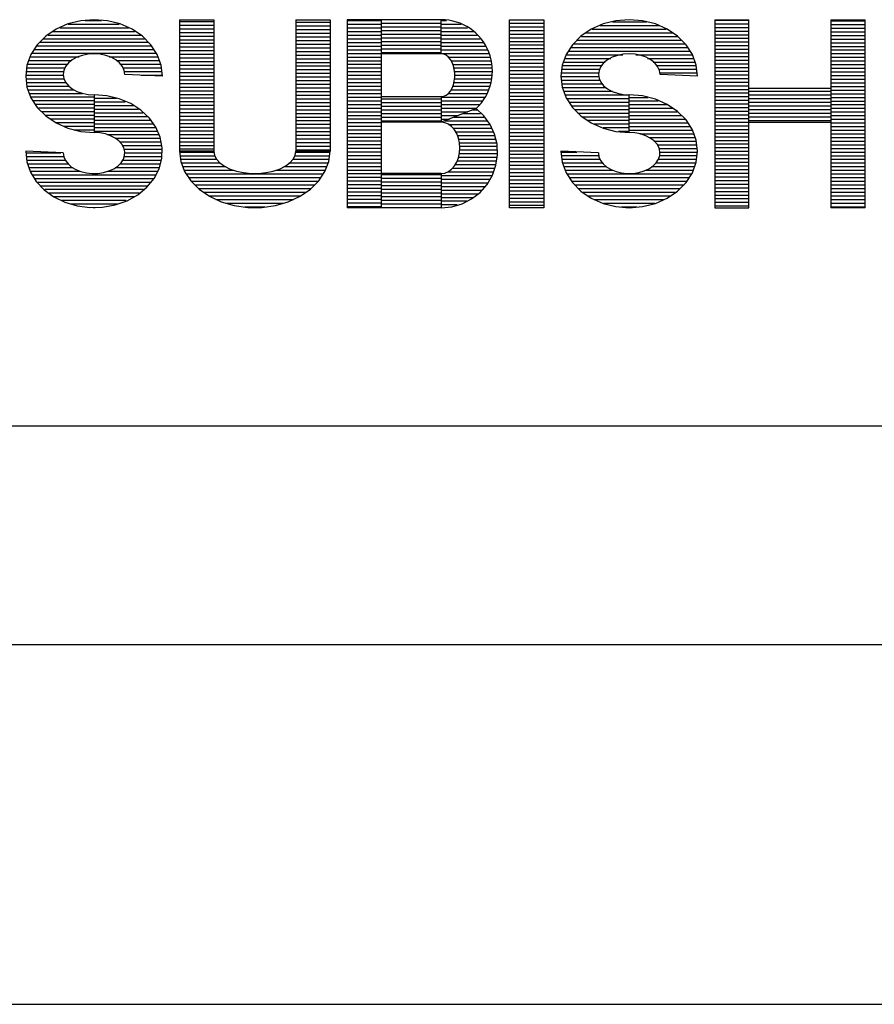
# Model space of a CAD drawing. Extents: x -372 to 420, y -229 to 245.
# Drawn here: x -84 to -37, y -52 to 2 of the extents above; entities that cross this region are included whole.
import ezdxf

# ---------------------------------------------------------------- set-up
doc = ezdxf.new("R2010")
doc.units = 0
doc.header["$LTSCALE"] = 0.5
for name, color, linetype in [('実線', 3, 'CONTINUOUS'), ('寸法', 40, 'CONTINUOUS'), ('文字', 7, 'CONTINUOUS')]:
    doc.layers.add(name, color=color, linetype=linetype)

msp = doc.modelspace()

# ---------------------------------------------------------------- linework, layer by layer
at = {"layer": '実線', "color": 7}
for p, q in [((110.129634, -20.776948), (-116.503364, -20.776948)), ((110.129634, -32.776948), (-115.870366, -32.776948))]:
    msp.add_line(p, q, dxfattribs=at)
at = {"layer": '寸法', "color": 7}
msp.add_line((-115.870369, -52.497872), (111.129638, -52.497872), dxfattribs=at)
at = {"layer": '文字', "color": 7}
for p, q in [((-81.60725, 1.304491), (-82.255861, 1.018472)), ((-82.033165, 1.098405), (-78.291905, 1.098405)), ((-80.903466, 1.480621), (-81.60725, 1.304491)), ((-81.59793, 1.298405), (-78.79872, 1.298405)), ((-80.171555, 1.540093), (-80.903466, 1.480621)), ((-80.664514, 1.498405), (-79.770902, 1.498405)), ((-79.439644, 1.480621), (-80.171555, 1.540093)), ((-78.73586, 1.304491), (-79.439644, 1.480621)), ((-78.087249, 1.018472), (-78.73586, 1.304491)), ((-75.481991, 1.540093), (-75.481991, -5.681836)), ((-75.481991, 1.540093), (-73.606165, 1.540093)), ((-75.481991, 1.443592), (-73.606165, 1.443592)), ((-75.481991, 1.243592), (-73.606165, 1.243592)), ((-73.606165, 1.540093), (-73.606165, -5.681836)), ((-69.104184, 1.540093), (-69.104184, -5.681836)), ((-69.104184, 1.540093), (-67.228358, 1.540093)), ((-69.104184, 1.3995), (-67.228358, 1.3995)), ((-69.104184, 1.1995), (-67.228358, 1.1995)), ((-67.228358, 1.540093), (-67.228358, -5.681836)), ((-61.131925, 1.540093), (-66.290445, 1.540093)), ((-66.290445, 1.540093), (-66.290445, -8.776948)), ((-66.290445, 1.490798), (-64.41462, 1.490798)), ((-66.290445, 1.290798), (-64.41462, 1.290798)), ((-66.290445, 1.090798), (-64.41462, 1.090798)), ((-64.41462, 1.540093), (-64.41462, -8.776948)), ((-64.41462, 1.346834), (-61.131925, 1.346834)), ((-64.41462, 1.146834), (-61.131925, 1.146834)), ((-61.131925, -0.335733), (-61.131925, 1.540093)), ((-61.131925, 1.48902), (-60.846132, 1.48902)), ((-61.131925, 1.28902), (-60.026262, 1.28902)), ((-61.131925, 1.08902), (-59.685325, 1.08902)), ((-57.380274, -8.776948), (-57.380274, 1.540093)), ((-57.380274, 1.540093), (-55.504448, 1.540093)), ((-57.380274, 1.351839), (-55.504448, 1.351839)), ((-57.380274, 1.151839), (-55.504448, 1.151839)), ((-55.504448, 1.540093), (-55.504448, -8.776948)), ((-52.250579, 1.304491), (-52.89919, 1.018472)), ((-52.418293, 1.217054), (-49.147845, 1.217054)), ((-51.546795, 1.480621), (-52.250579, 1.304491)), ((-51.727096, 1.417054), (-49.87114, 1.417054)), ((-50.814884, 1.540093), (-51.546795, 1.480621)), ((-50.082973, 1.480621), (-50.814884, 1.540093)), ((-49.379189, 1.304491), (-50.082973, 1.480621)), ((-48.730578, 1.018472), (-49.379189, 1.304491)), ((-46.12532, 1.540093), (-44.249494, 1.540093)), ((-46.12532, 1.540093), (-46.12532, -8.776948)), ((-46.12532, 1.517978), (-44.249494, 1.517978)), ((-46.12532, 1.317978), (-44.249494, 1.317978)), ((-46.12532, 1.117978), (-44.249494, 1.117978)), ((-44.249494, -8.776948), (-44.249494, 1.540093)), ((-39.747513, 1.540093), (-39.747513, -8.776948)), ((-39.747513, 1.540093), (-37.871687, 1.540093)), ((-39.747513, 1.477321), (-37.871687, 1.477321)), ((-39.747513, 1.277321), (-37.871687, 1.277321)), ((-37.871687, -8.776948), (-37.871687, 1.540093)), ((-82.824373, 0.633555), (-83.290939, 0.164533)), ((-82.255861, 1.018472), (-82.824373, 0.633555)), ((-82.694889, 0.698405), (-77.609971, 0.698405)), ((-82.452465, 0.898405), (-77.938009, 0.898405)), ((-77.518737, 0.633555), (-78.087249, 1.018472)), ((-77.052171, 0.164533), (-77.518737, 0.633555)), ((-75.481991, 1.043592), (-73.606165, 1.043592)), ((-75.481991, 0.843592), (-73.606165, 0.843592)), ((-75.481991, 0.643592), (-73.606165, 0.643592)), ((-69.104184, 0.9995), (-67.228358, 0.9995)), ((-69.104184, 0.7995), (-67.228358, 0.7995)), ((-69.104184, 0.5995), (-67.228358, 0.5995)), ((-66.290445, 0.890798), (-64.41462, 0.890798)), ((-66.290445, 0.690798), (-64.41462, 0.690798)), ((-64.41462, 0.946834), (-61.131925, 0.946834)), ((-64.41462, 0.746834), (-61.131925, 0.746834)), ((-64.41462, 0.546834), (-61.131925, 0.546834)), ((-61.131925, 0.88902), (-59.344387, 0.88902)), ((-61.131925, 0.68902), (-59.159218, 0.68902)), ((-57.380274, 0.951839), (-55.504448, 0.951839)), ((-57.380274, 0.751839), (-55.504448, 0.751839)), ((-57.380274, 0.551839), (-55.504448, 0.551839)), ((-53.467702, 0.633555), (-53.934268, 0.164533)), ((-52.89919, 1.018472), (-53.467702, 0.633555)), ((-53.436825, 0.617054), (-48.171417, 0.617054)), ((-53.194401, 0.817054), (-48.437389, 0.817054)), ((-52.853527, 1.017054), (-48.791285, 1.017054)), ((-48.162066, 0.633555), (-48.730578, 1.018472)), ((-47.6955, 0.164533), (-48.162066, 0.633555)), ((-46.12532, 0.917978), (-44.249494, 0.917978)), ((-46.12532, 0.717978), (-44.249494, 0.717978)), ((-39.747513, 1.077321), (-37.871687, 1.077321)), ((-39.747513, 0.877321), (-37.871687, 0.877321)), ((-39.747513, 0.677321), (-37.871687, 0.677321)), ((-83.290939, 0.164533), (-83.637629, -0.370571)), ((-83.308432, 0.098405), (-77.006051, 0.098405)), ((-83.173402, 0.298405), (-77.207358, 0.298405)), ((-82.937313, 0.498405), (-77.408664, 0.498405)), ((-76.705481, -0.370571), (-77.052171, 0.164533)), ((-75.481991, 0.443592), (-73.606165, 0.443592)), ((-75.481991, 0.243592), (-73.606165, 0.243592)), ((-75.481991, 0.043592), (-73.606165, 0.043592)), ((-69.104184, 0.3995), (-67.228358, 0.3995)), ((-69.104184, 0.1995), (-67.228358, 0.1995)), ((-66.290445, 0.490798), (-64.41462, 0.490798)), ((-66.290445, 0.290798), (-64.41462, 0.290798)), ((-66.290445, 0.090798), (-64.41462, 0.090798)), ((-64.41462, 0.346834), (-61.131925, 0.346834)), ((-64.41462, 0.146834), (-61.131925, 0.146834)), ((-61.131925, 0.48902), (-58.995293, 0.48902)), ((-61.131925, 0.28902), (-58.831368, 0.28902)), ((-61.131925, 0.08902), (-58.672339, 0.08902)), ((-57.380274, 0.351839), (-55.504448, 0.351839)), ((-57.380274, 0.151839), (-55.504448, 0.151839)), ((-53.934268, 0.164533), (-54.280958, -0.370571)), ((-54.006685, 0.017054), (-47.594502, 0.017054)), ((-53.871655, 0.217054), (-47.768804, 0.217054)), ((-53.67925, 0.417054), (-47.970111, 0.417054)), ((-47.34881, -0.370571), (-47.6955, 0.164533)), ((-46.12532, 0.517978), (-44.249494, 0.517978)), ((-46.12532, 0.317978), (-44.249494, 0.317978)), ((-46.12532, 0.117978), (-44.249494, 0.117978)), ((-39.747513, 0.477321), (-37.871687, 0.477321)), ((-39.747513, 0.277321), (-37.871687, 0.277321)), ((-39.747513, 0.077321), (-37.871687, 0.077321)), ((-83.637629, -0.370571), (-83.851119, -0.951193)), ((-83.688299, -0.501595), (-80.997635, -0.501595)), ((-83.578491, -0.301595), (-76.780631, -0.301595)), ((-83.443461, -0.101595), (-76.887672, -0.101595)), ((-81.109493, -0.525413), (-81.365323, -0.665383)), ((-80.817618, -0.421406), (-81.109493, -0.525413)), ((-80.500915, -0.357359), (-80.817618, -0.421406)), ((-80.171555, -0.335733), (-80.500915, -0.357359)), ((-79.842195, -0.357359), (-80.171555, -0.335733)), ((-79.525492, -0.421406), (-79.842195, -0.357359)), ((-79.233617, -0.525413), (-79.525492, -0.421406)), ((-79.345475, -0.501595), (-76.67359, -0.501595)), ((-78.977787, -0.665383), (-79.233617, -0.525413)), ((-76.491991, -0.951193), (-76.705481, -0.370571)), ((-75.481991, -0.156408), (-73.606165, -0.156408)), ((-75.481991, -0.356408), (-73.606165, -0.356408)), ((-69.104184, -0.0005), (-67.228358, -0.0005)), ((-69.104184, -0.2005), (-67.228358, -0.2005)), ((-69.104184, -0.4005), (-67.228358, -0.4005)), ((-66.290445, -0.109202), (-64.41462, -0.109202)), ((-66.290445, -0.309202), (-64.41462, -0.309202)), ((-66.290445, -0.509202), (-64.41462, -0.509202)), ((-64.41462, -0.053166), (-61.131925, -0.053166)), ((-64.41462, -0.253166), (-61.131925, -0.253166)), ((-61.131925, -0.335733), (-64.41462, -0.335733)), ((-64.41462, -0.335733), (-64.41462, -2.680515)), ((-61.131925, -0.11098), (-58.603182, -0.11098)), ((-61.131925, -0.31098), (-58.534026, -0.31098)), ((-60.994052, -0.355695), (-61.131925, -0.335733)), ((-60.860874, -0.414902), (-60.994052, -0.355695)), ((-60.736927, -0.511337), (-60.860874, -0.414902)), ((-60.759409, -0.51098), (-58.464869, -0.51098)), ((-60.626431, -0.641716), (-60.736927, -0.511337)), ((-57.380274, -0.048161), (-55.504448, -0.048161)), ((-57.380274, -0.248161), (-55.504448, -0.248161)), ((-57.380274, -0.448161), (-55.504448, -0.448161)), ((-54.280958, -0.370571), (-54.494448, -0.951193)), ((-54.276744, -0.382946), (-51.170921, -0.382946)), ((-54.141714, -0.182946), (-47.487461, -0.182946)), ((-51.752821, -0.525413), (-52.008652, -0.665383)), ((-51.460947, -0.421406), (-51.752821, -0.525413)), ((-51.144244, -0.357359), (-51.460947, -0.421406)), ((-50.814884, -0.335733), (-51.144244, -0.357359)), ((-50.485524, -0.357359), (-50.814884, -0.335733)), ((-50.168821, -0.421406), (-50.485524, -0.357359)), ((-50.458846, -0.382946), (-47.38042, -0.382946)), ((-49.876946, -0.525413), (-50.168821, -0.421406)), ((-49.621116, -0.665383), (-49.876946, -0.525413)), ((-47.13532, -0.951193), (-47.34881, -0.370571)), ((-46.12532, -0.082022), (-44.249494, -0.082022)), ((-46.12532, -0.282022), (-44.249494, -0.282022)), ((-46.12532, -0.482022), (-44.249494, -0.482022)), ((-39.747513, -0.122679), (-37.871687, -0.122679)), ((-39.747513, -0.322679), (-37.871687, -0.322679)), ((-39.747513, -0.522679), (-37.871687, -0.522679)), ((-83.851119, -0.951193), (-83.923206, -1.55502)), ((-83.802335, -0.901595), (-81.602071, -0.901595)), ((-83.745317, -0.701595), (-81.401618, -0.701595)), ((-81.731288, -1.03052), (-81.827359, -1.241655)), ((-81.575278, -0.835937), (-81.731288, -1.03052)), ((-81.365323, -0.665383), (-81.575278, -0.835937)), ((-78.767832, -0.835937), (-78.977787, -0.665383)), ((-78.941492, -0.701595), (-76.566549, -0.701595)), ((-78.611822, -1.03052), (-78.767832, -0.835937)), ((-78.741039, -0.901595), (-76.530387, -0.901595)), ((-78.515751, -1.241655), (-78.611822, -1.03052)), ((-76.419904, -1.55502), (-76.491991, -0.951193)), ((-75.481991, -0.556408), (-73.606165, -0.556408)), ((-75.481991, -0.756408), (-73.606165, -0.756408)), ((-75.481991, -0.956408), (-73.606165, -0.956408)), ((-69.104184, -0.6005), (-67.228358, -0.6005)), ((-69.104184, -0.8005), (-67.228358, -0.8005)), ((-69.104184, -1.0005), (-67.228358, -1.0005)), ((-66.290445, -0.709202), (-64.41462, -0.709202)), ((-66.290445, -0.909202), (-64.41462, -0.909202)), ((-60.533148, -0.8016), (-60.626431, -0.641716)), ((-60.595404, -0.71098), (-58.395712, -0.71098)), ((-60.460257, -0.985544), (-60.533148, -0.8016)), ((-60.487999, -0.91098), (-58.353938, -0.91098)), ((-60.410238, -1.187284), (-60.460257, -0.985544)), ((-57.380274, -0.648161), (-55.504448, -0.648161)), ((-57.380274, -0.848161), (-55.504448, -0.848161)), ((-57.380274, -1.048161), (-55.504448, -1.048161)), ((-54.494448, -0.951193), (-54.566535, -1.55502)), ((-54.468856, -0.982946), (-52.326936, -0.982946)), ((-54.411838, -0.782946), (-52.126482, -0.782946)), ((-54.35482, -0.582946), (-51.82359, -0.582946)), ((-52.374617, -1.03052), (-52.470688, -1.241655)), ((-52.218607, -0.835937), (-52.374617, -1.03052)), ((-52.008652, -0.665383), (-52.218607, -0.835937)), ((-49.806178, -0.582946), (-47.27338, -0.582946)), ((-49.411161, -0.835937), (-49.621116, -0.665383)), ((-49.503286, -0.782946), (-47.193778, -0.782946)), ((-49.255151, -1.03052), (-49.411161, -0.835937)), ((-49.302832, -0.982946), (-47.159961, -0.982946)), ((-49.15908, -1.241655), (-49.255151, -1.03052)), ((-47.063233, -1.555019), (-47.13532, -0.951193)), ((-46.12532, -0.682022), (-44.249494, -0.682022)), ((-46.12532, -0.882022), (-44.249494, -0.882022)), ((-39.747513, -0.722679), (-37.871687, -0.722679)), ((-39.747513, -0.922679), (-37.871687, -0.922679)), ((-83.923206, -1.55502), (-83.851119, -2.158846)), ((-83.9054, -1.301595), (-81.812169, -1.301595)), ((-83.894192, -1.501595), (-81.847754, -1.501595)), ((-83.859352, -1.101595), (-81.752495, -1.101595)), ((-81.827359, -1.241655), (-81.859798, -1.461228)), ((-81.859798, -1.461228), (-81.827359, -1.680802)), ((-78.590615, -1.101595), (-76.49657, -1.101595)), ((-78.530941, -1.301595), (-76.462754, -1.301595)), ((-78.483312, -1.461228), (-78.515751, -1.241655)), ((-76.419904, -1.55502), (-78.483312, -1.461228)), ((-77.595235, -1.501595), (-76.428937, -1.501595)), ((-75.481991, -1.156408), (-73.606165, -1.156408)), ((-75.481991, -1.356408), (-73.606165, -1.356408)), ((-75.481991, -1.556408), (-73.606165, -1.556408)), ((-69.104184, -1.2005), (-67.228358, -1.2005)), ((-69.104184, -1.4005), (-67.228358, -1.4005)), ((-69.104184, -1.6005), (-67.228358, -1.6005)), ((-66.290445, -1.109202), (-64.41462, -1.109202)), ((-66.290445, -1.309202), (-64.41462, -1.309202)), ((-66.290445, -1.509202), (-64.41462, -1.509202)), ((-60.438082, -1.11098), (-58.358092, -1.11098)), ((-60.384795, -1.399949), (-60.410238, -1.187284)), ((-60.410238, -1.828964), (-60.384795, -1.616298)), ((-60.392994, -1.31098), (-58.362246, -1.31098)), ((-60.392994, -1.51098), (-58.3664, -1.51098)), ((-60.384795, -1.616298), (-60.384795, -1.399949)), ((-57.380274, -1.248161), (-55.504448, -1.248161)), ((-57.380274, -1.448161), (-55.504448, -1.448161)), ((-54.566535, -1.55502), (-54.494448, -2.158846)), ((-54.54417, -1.382946), (-52.47977, -1.382946)), ((-54.532962, -1.582946), (-52.46681, -1.582946)), ((-54.525873, -1.182946), (-52.420096, -1.182946)), ((-52.470688, -1.241655), (-52.503127, -1.461228)), ((-52.503127, -1.461228), (-52.470688, -1.680802)), ((-49.209671, -1.182946), (-47.126144, -1.182946)), ((-49.126641, -1.461228), (-49.15908, -1.241655)), ((-49.149998, -1.382946), (-47.092327, -1.382946)), ((-47.063233, -1.55502), (-49.126641, -1.461228)), ((-46.12532, -1.082022), (-44.249494, -1.082022)), ((-46.12532, -1.282022), (-44.249494, -1.282022)), ((-46.12532, -1.482022), (-44.249494, -1.482022)), ((-39.747513, -1.122679), (-37.871687, -1.122679)), ((-39.747513, -1.322679), (-37.871687, -1.322679)), ((-39.747513, -1.522679), (-37.871687, -1.522679)), ((-83.882984, -1.701595), (-81.78808, -1.701595)), ((-83.871776, -1.901595), (-81.721608, -1.901595)), ((-83.860568, -2.101595), (-81.521154, -2.101595)), ((-83.851119, -2.158846), (-83.637629, -2.739468)), ((-81.827359, -1.680802), (-81.731288, -1.891937)), ((-81.731288, -1.891937), (-81.575278, -2.08652)), ((-81.575278, -2.08652), (-81.365323, -2.257074)), ((-75.481991, -1.756408), (-73.606165, -1.756408)), ((-75.481991, -1.956408), (-73.606165, -1.956408)), ((-75.481991, -2.156408), (-73.606165, -2.156408)), ((-69.104184, -1.8005), (-67.228358, -1.8005)), ((-69.104184, -2.0005), (-67.228358, -2.0005)), ((-66.290445, -1.709202), (-64.41462, -1.709202)), ((-66.290445, -1.909202), (-64.41462, -1.909202)), ((-66.290445, -2.109202), (-64.41462, -2.109202)), ((-60.533148, -2.214647), (-60.460257, -2.030704)), ((-60.491067, -2.11098), (-58.484919, -2.11098)), ((-60.460257, -2.030704), (-60.410238, -1.828964)), ((-60.439413, -1.91098), (-58.406321, -1.91098)), ((-60.392994, -1.71098), (-58.370555, -1.71098)), ((-57.380274, -1.648161), (-55.504448, -1.648161)), ((-57.380274, -1.848161), (-55.504448, -1.848161)), ((-57.380274, -2.048161), (-55.504448, -2.048161)), ((-54.521754, -1.782946), (-52.407136, -1.782946)), ((-54.510546, -1.982946), (-52.283401, -1.982946)), ((-54.494448, -2.158846), (-54.280958, -2.739468)), ((-52.470688, -1.680802), (-52.374617, -1.891937)), ((-52.374617, -1.891937), (-52.218607, -2.08652)), ((-52.218607, -2.08652), (-52.008652, -2.257074)), ((-46.12532, -1.682022), (-44.249494, -1.682022)), ((-46.12532, -1.882022), (-44.249494, -1.882022)), ((-46.12532, -2.082022), (-44.249494, -2.082022)), ((-39.747513, -1.722679), (-37.871687, -1.722679)), ((-39.747513, -1.922679), (-37.871687, -1.922679)), ((-39.747513, -2.122679), (-37.871687, -2.122679)), ((-83.787073, -2.301595), (-81.265376, -2.301595)), ((-83.705821, -2.501595), (-80.813508, -2.501595)), ((-83.624568, -2.701595), (-80.171555, -2.701595)), ((-81.365323, -2.257074), (-81.109493, -2.397043)), ((-81.109493, -2.397043), (-80.817618, -2.50105)), ((-80.817618, -2.50105), (-80.500915, -2.565098)), ((-80.500915, -2.565098), (-80.171555, -2.586724)), ((-80.171555, -2.586724), (-80.171555, -4.650132)), ((-79.468566, -2.641547), (-80.171555, -2.586724)), ((-78.79048, -2.804073), (-79.468566, -2.641547)), ((-75.481991, -2.356408), (-73.606165, -2.356408)), ((-75.481991, -2.556408), (-73.606165, -2.556408)), ((-69.104184, -2.2005), (-67.228358, -2.2005)), ((-69.104184, -2.4005), (-67.228358, -2.4005)), ((-69.104184, -2.6005), (-67.228358, -2.6005)), ((-66.290445, -2.309202), (-64.41462, -2.309202)), ((-66.290445, -2.509202), (-64.41462, -2.509202)), ((-64.41462, -2.680515), (-61.131925, -2.680515)), ((-61.131925, -2.680515), (-60.994052, -2.660553)), ((-61.131925, -2.680515), (-61.131925, -4.087384)), ((-60.994052, -2.660553), (-60.860874, -2.601346)), ((-60.860874, -2.601346), (-60.736927, -2.504911)), ((-60.765742, -2.51098), (-58.642115, -2.51098)), ((-60.736927, -2.504911), (-60.626431, -2.374531)), ((-60.626431, -2.374531), (-60.533148, -2.214647)), ((-60.598472, -2.31098), (-58.563517, -2.31098)), ((-57.380274, -2.248161), (-55.504448, -2.248161)), ((-57.380274, -2.448161), (-55.504448, -2.448161)), ((-57.380274, -2.648161), (-55.504448, -2.648161)), ((-54.478605, -2.182946), (-52.082947, -2.182946)), ((-54.397352, -2.382946), (-51.726079, -2.382946)), ((-54.3161, -2.582946), (-50.843368, -2.582946)), ((-52.008652, -2.257074), (-51.752821, -2.397043)), ((-51.752821, -2.397043), (-51.460947, -2.50105)), ((-51.460947, -2.50105), (-51.144244, -2.565098)), ((-51.144244, -2.565098), (-50.814884, -2.586724)), ((-50.814884, -4.650132), (-50.814884, -2.586724)), ((-50.082973, -2.646195), (-50.814884, -2.586724)), ((-49.379189, -2.822325), (-50.082973, -2.646195)), ((-46.12532, -2.282022), (-44.249494, -2.282022)), ((-46.12532, -2.482022), (-44.249494, -2.482022)), ((-46.12532, -2.682022), (-44.249494, -2.682022)), ((-44.249494, -2.211559), (-39.747513, -2.211559)), ((-44.249494, -2.38491), (-39.747513, -2.38491)), ((-44.249494, -2.58491), (-39.747513, -2.58491)), ((-39.747513, -2.322679), (-37.871687, -2.322679)), ((-39.747513, -2.522679), (-37.871687, -2.522679)), ((-83.637629, -2.739468), (-83.290939, -3.274572)), ((-83.543316, -2.901595), (-80.171555, -2.901595)), ((-83.39126, -3.101595), (-80.171555, -3.101595)), ((-80.171555, -2.769456), (-78.937897, -2.769456)), ((-80.171555, -2.969456), (-78.462112, -2.969456)), ((-80.171555, -3.169456), (-77.986328, -3.169456)), ((-78.16132, -3.068546), (-78.79048, -2.804073)), ((-77.603373, -3.425596), (-78.16132, -3.068546)), ((-75.481991, -2.756408), (-73.606165, -2.756408)), ((-75.481991, -2.956408), (-73.606165, -2.956408)), ((-75.481991, -3.156408), (-73.606165, -3.156408)), ((-69.104184, -2.8005), (-67.228358, -2.8005)), ((-69.104184, -3.0005), (-67.228358, -3.0005)), ((-69.104184, -3.2005), (-67.228358, -3.2005)), ((-66.290445, -2.709202), (-64.41462, -2.709202)), ((-66.290445, -2.909202), (-64.41462, -2.909202)), ((-66.290445, -3.109202), (-64.41462, -3.109202)), ((-64.41462, -2.807782), (-61.131925, -2.807782)), ((-64.41462, -3.007782), (-61.131925, -3.007782)), ((-64.41462, -3.207782), (-61.131925, -3.207782)), ((-61.131925, -2.71098), (-58.720713, -2.71098)), ((-61.131925, -2.91098), (-58.869082, -2.91098)), ((-61.131925, -3.11098), (-59.033007, -3.11098)), ((-57.380274, -2.848161), (-55.504448, -2.848161)), ((-57.380274, -3.048161), (-55.504448, -3.048161)), ((-54.280958, -2.739468), (-53.934268, -3.274572)), ((-54.234848, -2.782946), (-50.814884, -2.782946)), ((-54.133106, -2.982946), (-50.814884, -2.982946)), ((-53.967042, -3.182946), (-50.814884, -3.182946)), ((-50.814884, -2.721965), (-49.779874, -2.721965)), ((-50.814884, -2.921965), (-49.218418, -2.921965)), ((-50.814884, -3.121965), (-48.742634, -3.121965)), ((-48.730578, -3.108344), (-49.379189, -2.822325)), ((-48.162066, -3.493261), (-48.730578, -3.108344)), ((-46.12532, -2.882022), (-44.249494, -2.882022)), ((-46.12532, -3.082022), (-44.249494, -3.082022)), ((-44.249494, -2.78491), (-39.747513, -2.78491)), ((-44.249494, -2.98491), (-39.747513, -2.98491)), ((-44.249494, -3.18491), (-39.747513, -3.18491)), ((-39.747513, -2.722679), (-37.871687, -2.722679)), ((-39.747513, -2.922679), (-37.871687, -2.922679)), ((-39.747513, -3.122679), (-37.871687, -3.122679)), ((-83.290939, -3.274572), (-82.824373, -3.743594)), ((-83.225196, -3.301595), (-80.171555, -3.301595)), ((-83.059131, -3.501595), (-80.171555, -3.501595)), ((-82.854415, -3.701595), (-80.171555, -3.701595)), ((-82.824373, -3.743594), (-82.255861, -4.128511)), ((-80.171555, -3.369456), (-77.734125, -3.369456)), ((-80.171555, -3.569456), (-77.4917, -3.569456)), ((-80.171555, -3.769456), (-77.249276, -3.769456)), ((-77.136405, -3.862575), (-77.603373, -3.425596)), ((-75.481991, -3.356408), (-73.606165, -3.356408)), ((-75.481991, -3.556408), (-73.606165, -3.556408)), ((-75.481991, -3.756408), (-73.606165, -3.756408)), ((-69.104184, -3.4005), (-67.228358, -3.4005)), ((-69.104184, -3.6005), (-67.228358, -3.6005)), ((-66.290445, -3.309202), (-64.41462, -3.309202)), ((-66.290445, -3.509202), (-64.41462, -3.509202)), ((-66.290445, -3.709202), (-64.41462, -3.709202)), ((-64.41462, -3.407782), (-61.131925, -3.407782)), ((-64.41462, -3.607782), (-61.131925, -3.607782)), ((-61.131925, -3.31098), (-59.196933, -3.31098)), ((-59.216243, -3.33454), (-61.131925, -4.087384)), ((-61.131925, -3.51098), (-59.665211, -3.51098)), ((-61.131925, -3.71098), (-60.17413, -3.71098)), ((-59.915609, -3.609384), (-58.96636, -3.609384)), ((-59.40669, -3.409384), (-59.148196, -3.409384)), ((-58.790942, -3.734683), (-59.216243, -3.33454)), ((-58.450182, -4.206838), (-58.790942, -3.734683)), ((-57.380274, -3.248161), (-55.504448, -3.248161)), ((-57.380274, -3.448161), (-55.504448, -3.448161)), ((-57.380274, -3.648161), (-55.504448, -3.648161)), ((-53.934268, -3.274572), (-53.467702, -3.743594)), ((-53.800977, -3.382946), (-50.814884, -3.382946)), ((-53.634913, -3.582946), (-50.814884, -3.582946)), ((-53.467702, -3.743594), (-52.89919, -4.128511)), ((-50.814884, -3.321965), (-48.435018, -3.321965)), ((-50.814884, -3.521965), (-48.192594, -3.521965)), ((-50.814884, -3.721965), (-47.95017, -3.721965)), ((-47.6955, -3.962284), (-48.162066, -3.493261)), ((-46.12532, -3.282022), (-44.249494, -3.282022)), ((-46.12532, -3.482022), (-44.249494, -3.482022)), ((-46.12532, -3.682022), (-44.249494, -3.682022)), ((-44.249494, -3.38491), (-39.747513, -3.38491)), ((-44.249494, -3.58491), (-39.747513, -3.58491)), ((-39.747513, -3.322679), (-37.871687, -3.322679)), ((-39.747513, -3.522679), (-37.871687, -3.522679)), ((-39.747513, -3.722679), (-37.871687, -3.722679)), ((-82.562475, -3.901595), (-80.171555, -3.901595)), ((-82.270534, -4.101595), (-80.171555, -4.101595)), ((-82.255861, -4.128511), (-81.60725, -4.41453)), ((-81.830687, -4.301595), (-80.171555, -4.301595)), ((-80.171555, -3.969456), (-77.070395, -3.969456)), ((-80.171555, -4.169456), (-76.946873, -4.169456)), ((-76.776959, -4.364001), (-77.136405, -3.862575)), ((-75.481991, -3.956408), (-73.606165, -3.956408)), ((-75.481991, -4.156408), (-73.606165, -4.156408)), ((-69.104184, -3.8005), (-67.228358, -3.8005)), ((-69.104184, -4.0005), (-67.228358, -4.0005)), ((-69.104184, -4.2005), (-67.228358, -4.2005)), ((-66.290445, -3.909202), (-64.41462, -3.909202)), ((-66.290445, -4.109202), (-64.41462, -4.109202)), ((-66.290445, -4.309202), (-64.41462, -4.309202)), ((-64.41462, -3.807782), (-61.131925, -3.807782)), ((-64.41462, -4.007782), (-61.131925, -4.007782)), ((-61.131925, -4.087384), (-64.41462, -4.087384)), ((-64.41462, -4.087384), (-64.41462, -6.901123)), ((-61.131925, -3.91098), (-60.683049, -3.91098)), ((-60.930649, -4.114417), (-61.131925, -4.087384)), ((-60.933446, -4.009384), (-58.602687, -4.009384)), ((-60.737109, -4.194476), (-60.930649, -4.114417)), ((-60.558741, -4.324484), (-60.737109, -4.194476)), ((-60.731868, -4.209384), (-58.466959, -4.209384)), ((-60.424527, -3.809384), (-58.784524, -3.809384)), ((-58.20627, -4.733954), (-58.450182, -4.206838)), ((-57.380274, -3.848161), (-55.504448, -3.848161)), ((-57.380274, -4.048161), (-55.504448, -4.048161)), ((-57.380274, -4.248161), (-55.504448, -4.248161)), ((-53.378996, -3.782946), (-50.814884, -3.782946)), ((-53.087055, -3.982946), (-50.814884, -3.982946)), ((-52.89919, -4.128511), (-52.250579, -4.41453)), ((-52.795115, -4.182946), (-50.814884, -4.182946)), ((-50.814884, -3.921965), (-47.743054, -3.921965)), ((-50.814884, -4.121965), (-47.619533, -4.121965)), ((-50.814884, -4.321965), (-47.496011, -4.321965)), ((-47.34881, -4.497388), (-47.6955, -3.962284)), ((-46.12532, -3.882022), (-44.249494, -3.882022)), ((-46.12532, -4.082022), (-44.249494, -4.082022)), ((-46.12532, -4.282022), (-44.249494, -4.282022)), ((-44.249494, -3.78491), (-39.747513, -3.78491)), ((-44.249494, -3.98491), (-39.747513, -3.98491)), ((-44.249494, -4.087384), (-39.747513, -4.087384)), ((-39.747513, -3.922679), (-37.871687, -3.922679)), ((-39.747513, -4.122679), (-37.871687, -4.122679)), ((-39.747513, -4.322679), (-37.871687, -4.322679)), ((-81.60725, -4.41453), (-80.903466, -4.59066)), ((-81.281649, -4.501595), (-80.171555, -4.501595)), ((-80.903466, -4.59066), (-80.171555, -4.650132)), ((-80.171555, -4.369456), (-76.823352, -4.369456)), ((-80.171555, -4.569456), (-76.699831, -4.569456)), ((-79.85521, -4.670067), (-80.171555, -4.650132)), ((-79.550071, -4.729168), (-79.85521, -4.670067)), ((-79.266949, -4.82534), (-79.550071, -4.729168)), ((-79.458296, -4.769456), (-76.595063, -4.769456)), ((-79.015873, -4.955176), (-79.266949, -4.82534)), ((-76.537769, -4.912113), (-76.776959, -4.364001)), ((-75.481991, -4.356408), (-73.606165, -4.356408)), ((-75.481991, -4.556408), (-73.606165, -4.556408)), ((-75.481991, -4.756408), (-73.606165, -4.756408)), ((-69.104184, -4.4005), (-67.228358, -4.4005)), ((-69.104184, -4.6005), (-67.228358, -4.6005)), ((-69.104184, -4.8005), (-67.228358, -4.8005)), ((-66.290445, -4.509202), (-64.41462, -4.509202)), ((-66.290445, -4.709202), (-64.41462, -4.709202)), ((-60.4024, -4.499447), (-60.558741, -4.324484)), ((-60.477834, -4.409384), (-58.384905, -4.409384)), ((-60.274094, -4.712639), (-60.4024, -4.499447)), ((-60.350087, -4.609384), (-58.30285, -4.609384)), ((-60.178755, -4.955868), (-60.274094, -4.712639)), ((-60.233488, -4.809384), (-58.220795, -4.809384)), ((-58.068015, -5.296996), (-58.20627, -4.733954)), ((-57.380274, -4.448161), (-55.504448, -4.448161)), ((-57.380274, -4.648161), (-55.504448, -4.648161)), ((-57.380274, -4.848161), (-55.504448, -4.848161)), ((-52.250692, -4.382946), (-50.814884, -4.382946)), ((-52.250579, -4.41453), (-51.546795, -4.59066)), ((-51.546795, -4.59066), (-50.814884, -4.650132)), ((-51.398686, -4.582946), (-50.814884, -4.582946)), ((-50.814884, -4.521965), (-47.37249, -4.521965)), ((-50.498539, -4.670067), (-50.814884, -4.650132)), ((-50.1934, -4.729168), (-50.498539, -4.670067)), ((-50.226909, -4.721965), (-47.248969, -4.721965)), ((-49.910278, -4.82534), (-50.1934, -4.729168)), ((-49.659202, -4.955176), (-49.910278, -4.82534)), ((-47.13532, -5.078009), (-47.34881, -4.497388)), ((-46.12532, -4.482022), (-44.249494, -4.482022)), ((-46.12532, -4.682022), (-44.249494, -4.682022)), ((-39.747513, -4.522679), (-37.871687, -4.522679)), ((-39.747513, -4.722679), (-37.871687, -4.722679)), ((-78.805738, -5.114078), (-79.015873, -4.955176)), ((-79.009414, -4.969456), (-76.556667, -4.969456)), ((-78.643987, -5.296415), (-78.805738, -5.114078)), ((-78.774379, -5.169456), (-76.518271, -5.169456)), ((-78.536351, -5.495728), (-78.643987, -5.296415)), ((-78.622061, -5.369456), (-76.479875, -5.369456)), ((-76.427307, -5.487492), (-76.537769, -4.912113)), ((-75.481991, -4.956408), (-73.606165, -4.956408)), ((-75.481991, -5.156408), (-73.606165, -5.156408)), ((-75.481991, -5.356408), (-73.606165, -5.356408)), ((-69.104184, -5.0005), (-67.228358, -5.0005)), ((-69.104184, -5.2005), (-67.228358, -5.2005)), ((-69.104184, -5.4005), (-67.228358, -5.4005)), ((-66.290445, -4.909202), (-64.41462, -4.909202)), ((-66.290445, -5.109202), (-64.41462, -5.109202)), ((-66.290445, -5.309202), (-64.41462, -5.309202)), ((-60.180105, -5.009384), (-58.13874, -5.009384)), ((-60.120045, -5.219787), (-60.178755, -4.955868)), ((-60.126723, -5.209384), (-58.10082, -5.209384)), ((-60.100221, -5.494253), (-60.120045, -5.219787)), ((-58.040409, -5.875629), (-58.068015, -5.296996)), ((-57.380274, -5.048161), (-55.504448, -5.048161)), ((-57.380274, -5.248161), (-55.504448, -5.248161)), ((-49.723203, -4.921965), (-47.209113, -4.921965)), ((-49.449067, -5.114078), (-49.659202, -4.955176)), ((-49.473518, -5.121965), (-47.170717, -5.121965)), ((-49.287316, -5.296415), (-49.449067, -5.114078)), ((-49.287588, -5.321965), (-47.132321, -5.321965)), ((-49.17968, -5.495728), (-49.287316, -5.296415)), ((-47.063233, -5.681836), (-47.13532, -5.078009)), ((-46.12532, -4.882022), (-44.249494, -4.882022)), ((-46.12532, -5.082022), (-44.249494, -5.082022)), ((-46.12532, -5.282022), (-44.249494, -5.282022)), ((-39.747513, -4.922679), (-37.871687, -4.922679)), ((-39.747513, -5.122679), (-37.871687, -5.122679)), ((-39.747513, -5.322679), (-37.871687, -5.322679)), ((-81.859798, -5.775627), (-83.923206, -5.681836)), ((-83.923206, -5.681836), (-83.856754, -6.261802)), ((-83.906385, -5.769456), (-81.99556, -5.769456)), ((-81.859798, -5.775627), (-81.829895, -5.986524)), ((-78.56594, -6.123424), (-78.496624, -5.916689)), ((-78.486643, -5.704957), (-78.536351, -5.495728)), ((-78.528578, -5.569456), (-76.441478, -5.569456)), ((-78.50737, -5.769456), (-76.436725, -5.769456)), ((-78.496624, -5.916689), (-78.486643, -5.704957)), ((-76.449487, -6.069756), (-76.427307, -5.487492)), ((-75.481991, -5.556408), (-73.606165, -5.556408)), ((-73.606165, -5.681836), (-75.481991, -5.681836)), ((-75.481991, -5.681836), (-75.411724, -6.250561)), ((-75.474721, -5.723253), (-73.592683, -5.723253)), ((-75.439613, -5.923253), (-73.527577, -5.923253)), ((-73.606165, -5.681836), (-73.567838, -5.905879)), ((-73.567838, -5.905879), (-73.454161, -6.122293)), ((-69.256188, -6.122293), (-69.142511, -5.905879)), ((-69.182772, -5.923253), (-67.270736, -5.923253)), ((-69.142511, -5.905879), (-69.104184, -5.681836)), ((-69.117666, -5.723253), (-67.235628, -5.723253)), ((-69.104184, -5.6005), (-67.228358, -5.6005)), ((-69.104184, -5.681836), (-67.228358, -5.681836)), ((-67.298625, -6.250561), (-67.228358, -5.681836)), ((-66.290445, -5.509202), (-64.41462, -5.509202)), ((-66.290445, -5.709202), (-64.41462, -5.709202)), ((-66.290445, -5.909202), (-64.41462, -5.909202)), ((-60.178755, -6.032639), (-60.120045, -5.76872)), ((-60.1348, -5.809384), (-58.077824, -5.809384)), ((-60.120045, -5.76872), (-60.100221, -5.494253)), ((-60.115895, -5.409384), (-58.093155, -5.409384)), ((-60.115895, -5.609384), (-58.085489, -5.609384)), ((-58.124449, -6.448957), (-58.040409, -5.875629)), ((-57.380274, -5.448161), (-55.504448, -5.448161)), ((-57.380274, -5.648161), (-55.504448, -5.648161)), ((-57.380274, -5.848161), (-55.504448, -5.848161)), ((-52.503127, -5.775627), (-54.566535, -5.681836)), ((-54.566535, -5.681836), (-54.494448, -6.285662)), ((-54.558831, -5.721965), (-53.683687, -5.721965)), ((-54.520435, -5.921965), (-52.462901, -5.921965)), ((-52.503127, -5.775627), (-52.473224, -5.986524)), ((-49.209269, -6.123424), (-49.139953, -5.916689)), ((-49.194105, -5.521965), (-47.093925, -5.521965)), ((-49.129972, -5.704957), (-49.17968, -5.495728)), ((-49.164537, -5.921965), (-47.109333, -5.921965)), ((-49.14639, -5.721965), (-47.070937, -5.721965)), ((-49.139953, -5.916689), (-49.129972, -5.704957)), ((-47.13532, -6.285662), (-47.063233, -5.681836)), ((-46.12532, -5.482022), (-44.249494, -5.482022)), ((-46.12532, -5.682022), (-44.249494, -5.682022)), ((-46.12532, -5.882022), (-44.249494, -5.882022)), ((-39.747513, -5.522679), (-37.871687, -5.522679)), ((-39.747513, -5.722679), (-37.871687, -5.722679)), ((-39.747513, -5.922679), (-37.871687, -5.922679)), ((-83.867989, -5.969456), (-81.806517, -5.969456)), ((-83.856754, -6.261802), (-83.659752, -6.821223)), ((-83.829592, -6.169456), (-81.75154, -6.169456)), ((-83.791196, -6.369456), (-81.573519, -6.369456)), ((-81.829895, -5.986524), (-81.741244, -6.18995)), ((-81.741244, -6.18995), (-81.596986, -6.378698)), ((-81.596986, -6.378698), (-81.402231, -6.546082)), ((-78.870741, -6.493045), (-78.692136, -6.317839)), ((-78.751424, -6.369456), (-76.551914, -6.369456)), ((-78.692136, -6.317839), (-78.56594, -6.123424)), ((-78.616405, -6.169456), (-76.513518, -6.169456)), ((-78.525517, -5.969456), (-76.475121, -5.969456)), ((-76.603523, -6.638278), (-76.449487, -6.069756)), ((-75.411724, -6.250561), (-75.203316, -6.799919)), ((-75.404506, -6.123253), (-73.44441, -6.123253)), ((-75.369399, -6.323253), (-73.231235, -6.323253)), ((-73.454161, -6.122293), (-73.269005, -6.323708)), ((-73.269005, -6.323708), (-73.018677, -6.503264)), ((-69.691672, -6.503264), (-69.441343, -6.323708)), ((-69.479114, -6.323253), (-67.34095, -6.323253)), ((-69.441343, -6.323708), (-69.256188, -6.122293)), ((-69.265939, -6.123253), (-67.305843, -6.123253)), ((-67.507033, -6.799919), (-67.298625, -6.250561)), ((-66.290445, -6.109202), (-64.41462, -6.109202)), ((-66.290445, -6.309202), (-64.41462, -6.309202)), ((-60.4024, -6.48906), (-60.274094, -6.275868)), ((-60.368708, -6.409384), (-58.152252, -6.409384)), ((-60.274094, -6.275868), (-60.178755, -6.032639)), ((-60.24564, -6.209384), (-58.087527, -6.209384)), ((-60.188182, -6.009384), (-58.070158, -6.009384)), ((-58.3171, -6.996275), (-58.124449, -6.448957)), ((-57.380274, -6.048161), (-55.504448, -6.048161)), ((-57.380274, -6.248161), (-55.504448, -6.248161)), ((-57.380274, -6.448161), (-55.504448, -6.448161)), ((-54.494448, -6.285662), (-54.280958, -6.866284)), ((-54.482039, -6.121965), (-52.407924, -6.121965)), ((-54.443642, -6.321965), (-52.259911, -6.321965)), ((-52.473224, -5.986524), (-52.384573, -6.18995)), ((-52.384573, -6.18995), (-52.240315, -6.378698)), ((-52.240315, -6.378698), (-52.04556, -6.546082)), ((-49.51407, -6.493045), (-49.335465, -6.317839)), ((-49.362692, -6.321965), (-47.186125, -6.321965)), ((-49.335465, -6.317839), (-49.209269, -6.123424)), ((-49.227673, -6.121965), (-47.147729, -6.121965)), ((-47.34881, -6.866284), (-47.13532, -6.285662)), ((-46.12532, -6.082022), (-44.249494, -6.082022)), ((-46.12532, -6.282022), (-44.249494, -6.282022)), ((-46.12532, -6.482022), (-44.249494, -6.482022)), ((-39.747513, -6.122679), (-37.871687, -6.122679)), ((-39.747513, -6.322679), (-37.871687, -6.322679)), ((-83.7528, -6.569456), (-81.344303, -6.569456)), ((-83.659752, -6.821223), (-83.339179, -7.34028)), ((-83.658571, -6.769456), (-80.961381, -6.769456)), ((-83.53505, -6.969456), (-76.80806, -6.969456)), ((-81.402231, -6.546082), (-81.163879, -6.686172)), ((-81.163879, -6.686172), (-80.890374, -6.794006)), ((-80.890374, -6.794006), (-80.591404, -6.865763)), ((-80.591404, -6.865763), (-80.277561, -6.898902)), ((-80.277561, -6.898902), (-79.959962, -6.892248)), ((-79.959962, -6.892248), (-79.649859, -6.846037)), ((-79.649859, -6.846037), (-79.358238, -6.761906)), ((-79.437707, -6.769456), (-76.684539, -6.769456)), ((-79.358238, -6.761906), (-79.095428, -6.642836)), ((-79.095428, -6.642836), (-78.870741, -6.493045)), ((-79.01387, -6.569456), (-76.59031, -6.569456)), ((-76.883958, -7.172918), (-76.603523, -6.638278)), ((-75.319092, -6.523253), (-72.952639, -6.523253)), ((-75.208635, -6.723253), (-72.512607, -6.723253)), ((-75.203316, -6.799919), (-74.863864, -7.311203)), ((-75.098178, -6.923253), (-67.612171, -6.923253)), ((-73.018677, -6.503264), (-72.711699, -6.654848)), ((-72.711699, -6.654848), (-72.358527, -6.773297)), ((-72.358527, -6.773297), (-71.971187, -6.854577)), ((-71.971187, -6.854577), (-71.56287, -6.895921)), ((-71.56287, -6.895921), (-71.147479, -6.895921)), ((-71.147479, -6.895921), (-70.739161, -6.854577)), ((-70.739161, -6.854577), (-70.351821, -6.773297)), ((-70.351821, -6.773297), (-69.998649, -6.654848)), ((-70.197742, -6.723253), (-67.501714, -6.723253)), ((-69.998649, -6.654848), (-69.691672, -6.503264)), ((-69.75771, -6.523253), (-67.391257, -6.523253)), ((-67.846484, -7.311202), (-67.507033, -6.799919)), ((-66.290445, -6.509202), (-64.41462, -6.509202)), ((-66.290445, -6.709202), (-64.41462, -6.709202)), ((-66.290445, -6.909202), (-64.41462, -6.909202)), ((-61.131925, -6.901123), (-64.41462, -6.901123)), ((-64.41462, -6.963646), (-61.131925, -6.963646)), ((-61.131925, -6.901123), (-60.930649, -6.87409)), ((-61.131925, -6.901123), (-61.131925, -8.776948)), ((-61.131925, -7.009384), (-58.346426, -7.009384)), ((-60.930649, -6.87409), (-60.737109, -6.794031)), ((-60.770305, -6.809384), (-58.281701, -6.809384)), ((-60.737109, -6.794031), (-60.558741, -6.664022)), ((-60.558741, -6.664022), (-60.4024, -6.48906)), ((-60.516271, -6.609384), (-58.216976, -6.609384)), ((-58.611405, -7.497817), (-58.3171, -6.996275)), ((-57.380274, -6.648161), (-55.504448, -6.648161)), ((-57.380274, -6.848161), (-55.504448, -6.848161)), ((-54.405246, -6.521965), (-52.078555, -6.521965)), ((-54.33123, -6.721965), (-51.695637, -6.721965)), ((-54.280958, -6.866284), (-53.934268, -7.401388)), ((-54.207709, -6.921965), (-47.422059, -6.921965)), ((-52.04556, -6.546082), (-51.807208, -6.686172)), ((-51.807208, -6.686172), (-51.533703, -6.794006)), ((-51.533703, -6.794006), (-51.234733, -6.865763)), ((-51.234733, -6.865763), (-50.92089, -6.898902)), ((-50.92089, -6.898902), (-50.603291, -6.892248)), ((-50.603291, -6.892248), (-50.293188, -6.846037)), ((-50.293188, -6.846037), (-50.001567, -6.761906)), ((-50.001567, -6.761906), (-49.738757, -6.642836)), ((-49.922755, -6.721965), (-47.298537, -6.721965)), ((-49.738757, -6.642836), (-49.51407, -6.493045)), ((-49.585963, -6.521965), (-47.224522, -6.521965)), ((-47.6955, -7.401388), (-47.34881, -6.866284)), ((-46.12532, -6.682022), (-44.249494, -6.682022)), ((-46.12532, -6.882022), (-44.249494, -6.882022)), ((-39.747513, -6.522679), (-37.871687, -6.522679)), ((-39.747513, -6.722679), (-37.871687, -6.722679)), ((-39.747513, -6.922679), (-37.871687, -6.922679)), ((-83.411528, -7.169456), (-76.931582, -7.169456)), ((-83.339179, -7.34028), (-82.906391, -7.800586)), ((-83.288007, -7.369456), (-77.055103, -7.369456)), ((-77.280858, -7.654735), (-76.883958, -7.172918)), ((-74.987721, -7.123253), (-67.722628, -7.123253)), ((-74.863864, -7.311203), (-74.404929, -7.767)), ((-74.833073, -7.323253), (-67.877276, -7.323253)), ((-74.628452, -7.523253), (-68.081897, -7.523253)), ((-68.30542, -7.766999), (-67.846484, -7.311202)), ((-66.290445, -7.109202), (-64.41462, -7.109202)), ((-66.290445, -7.309202), (-64.41462, -7.309202)), ((-66.290445, -7.509202), (-64.41462, -7.509202)), ((-64.41462, -7.163646), (-61.131925, -7.163646)), ((-64.41462, -7.363646), (-61.131925, -7.363646)), ((-64.41462, -7.563646), (-61.131925, -7.563646)), ((-61.131925, -7.209384), (-58.442395, -7.209384)), ((-61.131925, -7.409384), (-58.598323, -7.409384)), ((-58.996736, -7.935471), (-58.611405, -7.497817)), ((-57.380274, -7.048161), (-55.504448, -7.048161)), ((-57.380274, -7.248161), (-55.504448, -7.248161)), ((-57.380274, -7.448161), (-55.504448, -7.448161)), ((-54.084188, -7.121965), (-47.54558, -7.121965)), ((-53.960667, -7.321965), (-47.669101, -7.321965)), ((-53.934268, -7.401388), (-53.467702, -7.870411)), ((-53.824739, -7.521965), (-47.805029, -7.521965)), ((-48.162066, -7.870411), (-47.6955, -7.401388)), ((-46.12532, -7.082022), (-44.249494, -7.082022)), ((-46.12532, -7.282022), (-44.249494, -7.282022)), ((-46.12532, -7.482022), (-44.249494, -7.482022)), ((-39.747513, -7.122679), (-37.871687, -7.122679)), ((-39.747513, -7.322679), (-37.871687, -7.322679)), ((-39.747513, -7.522679), (-37.871687, -7.522679)), ((-83.123845, -7.569456), (-77.219265, -7.569456)), ((-82.906391, -7.800586), (-82.37672, -8.185834)), ((-82.881421, -7.769456), (-77.461689, -7.769456)), ((-82.638997, -7.969456), (-77.704113, -7.969456)), ((-78.364183, -8.394104), (-77.780163, -8.066661)), ((-77.780163, -8.066661), (-77.280858, -7.654735)), ((-74.423832, -7.723253), (-68.286517, -7.723253)), ((-74.404929, -7.767), (-73.842137, -8.151789)), ((-74.181454, -7.923253), (-68.528895, -7.923253)), ((-68.868212, -8.151789), (-68.30542, -7.766999)), ((-66.290445, -7.709202), (-64.41462, -7.709202)), ((-66.290445, -7.909202), (-64.41462, -7.909202)), ((-64.41462, -7.763646), (-61.131925, -7.763646)), ((-64.41462, -7.963646), (-61.131925, -7.963646)), ((-61.131925, -7.609384), (-58.754251, -7.609384)), ((-61.131925, -7.809384), (-58.910179, -7.809384)), ((-61.131925, -8.009384), (-59.094704, -8.009384)), ((-59.459176, -8.293431), (-58.996736, -7.935471)), ((-57.380274, -7.648161), (-55.504448, -7.648161)), ((-57.380274, -7.848161), (-55.504448, -7.848161)), ((-57.380274, -8.048161), (-55.504448, -8.048161)), ((-53.582315, -7.721965), (-48.047453, -7.721965)), ((-53.467702, -7.870411), (-52.89919, -8.255328)), ((-53.33989, -7.921965), (-48.289877, -7.921965)), ((-48.730578, -8.255328), (-48.162066, -7.870411)), ((-46.12532, -7.682022), (-44.249494, -7.682022)), ((-46.12532, -7.882022), (-44.249494, -7.882022)), ((-46.12532, -8.082022), (-44.249494, -8.082022)), ((-39.747513, -7.722679), (-37.871687, -7.722679)), ((-39.747513, -7.922679), (-37.871687, -7.922679)), ((-82.396573, -8.169456), (-77.946537, -8.169456)), ((-82.37672, -8.185834), (-81.768931, -8.482377)), ((-81.939898, -8.369456), (-78.403212, -8.369456)), ((-81.768931, -8.482377), (-81.104553, -8.67971)), ((-81.464114, -8.569456), (-78.878996, -8.569456)), ((-79.701349, -8.752542), (-79.012231, -8.625463)), ((-79.012231, -8.625463), (-78.364183, -8.394104)), ((-73.842137, -8.151789), (-73.194655, -8.452467)), ((-73.833927, -8.123253), (-68.876422, -8.123253)), ((-73.4864, -8.323253), (-69.223949, -8.323253)), ((-73.194655, -8.452467), (-72.484531, -8.658794)), ((-72.900424, -8.523253), (-69.809925, -8.523253)), ((-70.225817, -8.658794), (-69.515694, -8.452467)), ((-69.515694, -8.452467), (-68.868212, -8.151789)), ((-66.290445, -8.109202), (-64.41462, -8.109202)), ((-66.290445, -8.309202), (-64.41462, -8.309202)), ((-66.290445, -8.509202), (-64.41462, -8.509202)), ((-64.41462, -8.163646), (-61.131925, -8.163646)), ((-64.41462, -8.363646), (-61.131925, -8.363646)), ((-64.41462, -8.563646), (-61.131925, -8.563646)), ((-61.131925, -8.209384), (-59.411733, -8.209384)), ((-61.131925, -8.409384), (-59.728763, -8.409384)), ((-61.131925, -8.609384), (-60.244772, -8.609384)), ((-60.546403, -8.721907), (-59.982026, -8.558771)), ((-59.982026, -8.558771), (-59.459176, -8.293431)), ((-57.380274, -8.248161), (-55.504448, -8.248161)), ((-57.380274, -8.448161), (-55.504448, -8.448161)), ((-53.097466, -8.121965), (-48.532302, -8.121965)), ((-52.89919, -8.255328), (-52.250579, -8.541347)), ((-52.696204, -8.321965), (-48.933564, -8.321965)), ((-52.250579, -8.541347), (-51.546795, -8.717477)), ((-52.22042, -8.521965), (-49.409348, -8.521965)), ((-50.082973, -8.717477), (-49.379189, -8.541347)), ((-49.379189, -8.541347), (-48.730578, -8.255328)), ((-46.12532, -8.282022), (-44.249494, -8.282022)), ((-46.12532, -8.482022), (-44.249494, -8.482022)), ((-39.747513, -8.122679), (-37.871687, -8.122679)), ((-39.747513, -8.322679), (-37.871687, -8.322679)), ((-39.747513, -8.522679), (-37.871687, -8.522679)), ((-81.104553, -8.67971), (-80.407123, -8.770841)), ((-80.407123, -8.770841), (-79.701349, -8.752542)), ((-80.228892, -8.769456), (-80.114218, -8.769456)), ((-72.484531, -8.658794), (-71.735949, -8.763745)), ((-71.89898, -8.723253), (-70.811369, -8.723253)), ((-71.735949, -8.763745), (-70.9744, -8.763745)), ((-70.9744, -8.763745), (-70.225817, -8.658794)), ((-66.290445, -8.709202), (-64.41462, -8.709202)), ((-61.131925, -8.776948), (-66.290445, -8.776948)), ((-64.41462, -8.763646), (-61.131925, -8.763646)), ((-61.131925, -8.776948), (-60.546403, -8.721907)), ((-57.380274, -8.648161), (-55.504448, -8.648161)), ((-55.504448, -8.776948), (-57.380274, -8.776948)), ((-51.546795, -8.717477), (-50.814884, -8.776948)), ((-51.235669, -8.721965), (-50.394099, -8.721965)), ((-50.814884, -8.776948), (-50.082973, -8.717477)), ((-46.12532, -8.682022), (-44.249494, -8.682022)), ((-46.12532, -8.776948), (-44.249494, -8.776948)), ((-39.747513, -8.722679), (-37.871687, -8.722679)), ((-37.871687, -8.776948), (-39.747513, -8.776948))]:
    msp.add_line(p, q, dxfattribs=at)
msp.add_arc((-61.131925, -1.273646), 2.813738, 312.90866, 90, dxfattribs=at)

doc.saveas('drawing.dxf')
